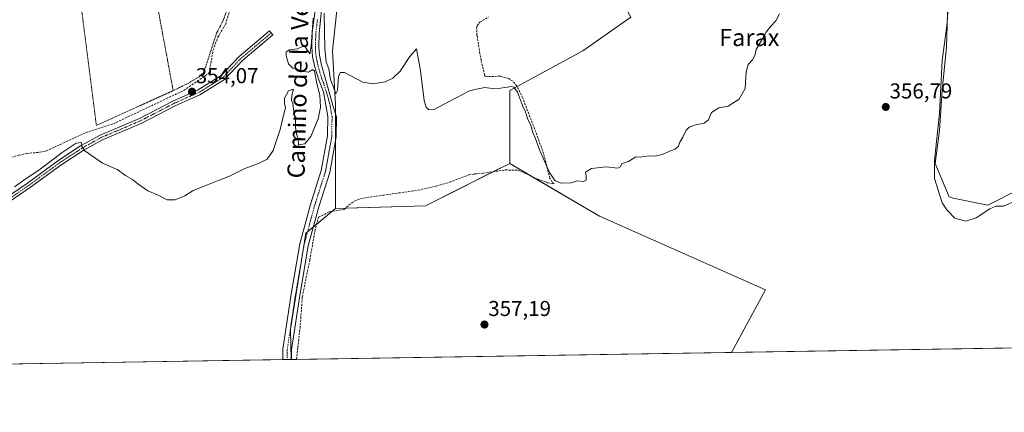
# Model space of a CAD drawing. Units: metres. Extents: x 612149 to 615637, y 4648359 to 4650728.
# Drawn here: x 613584 to 614041, y 4648359 to 4648542 of the extents above; entities that cross this region are included whole.
import ezdxf
from ezdxf.enums import TextEntityAlignment as Align

# ---------------------------------------------------------------- set-up
doc = ezdxf.new("R2010")
doc.units = ezdxf.units.M
doc.header["$MEASUREMENT"] = 0
for name, pattern in [('TRAZO_Y_PUNTO', [1, 0.5, -0.25, 0, -0.25]), ('TRAZOS', [0.75, 0.5, -0.25]), ('TRAZOSX2', [1.5, 1, -0.5])]:
    doc.linetypes.add(name, pattern=pattern)
for name, color, linetype, lineweight in [('Alambrada', 19, 'TRAZOS', 0), ('Camino', 19, 'Continuous', 0), ('Camino Cxs', 19, 'Continuous', 0), ('Camino eje', 39, 'TRAZO_Y_PUNTO', 13), ('Carátula', 7, 'Continuous', 5), ('Comarca CxS', 133, 'Continuous', 0), ('Comunidad Autónoma CxS', 142, 'Continuous', 0), ('Corriente artificial lineal', 5, 'TRAZOSX2', 13), ('Cultivos herbáceos CxS', 92, 'Continuous', 0), ('Cultivos leñosos', 92, 'Continuous', 0), ('Cultivos leñosos CxS', 92, 'Continuous', 0), ('Curva de nivel normal', 36, 'Continuous', 0), ('Municipio CxS', 142, 'Continuous', 0), ('Pista no pavimentada', 254, 'Continuous', 13), ('Pista no pavimentada Cxs', 254, 'Continuous', 0), ('Pista pavimentada eje', 135, 'TRAZO_Y_PUNTO', 0), ('Provincia CxS', 1, 'Continuous', 0), ('Punto de cota en terreno', 7, 'Continuous', 0), ('Rótulo de punto de cota en terreno', 19, 'Continuous', 0), ('Texto cartográfico', 19, 'Continuous', 0)]:
    doc.layers.add(name, color=color, linetype=linetype, lineweight=lineweight)
doc.styles.add('Arial', font='txt', dxfattribs={"height": 0.2})

# ---------------------------------------------------------------- blocks, each defined once
blk = doc.blocks.new('5PATER')
at = {"layer": 'Carátula', "linetype": 'Continuous', "lineweight": 5}
h = blk.add_hatch(color=250, dxfattribs=at)
edge = h.paths.add_edge_path()
edge.add_ellipse((0, 0.01), major_axis=(-1.33, -1.34), ratio=0.999422, start_angle=0, end_angle=360)

msp = doc.modelspace()

# ---------------------------------------------------------------- linework, layer by layer
at = {"layer": 'Alambrada', "color": 19, "linetype": 'TRAZOS', "lineweight": 0}
for points in [[(613655.03, 4648508.88, 353.66), (613662.28, 4648512.41, 354.36), (613667.04, 4648515.27, 354.02), (613668.92, 4648516.94, 354.06), (613669.16, 4648517.29, 353.98), (613671.59, 4648524.38, 353.89), (613673.38, 4648530.1, 353.67), (613675.18, 4648535.49, 353.27), (613678.46, 4648541.84, 353.35), (613681.32, 4648550.31, 353.16), (613683.54, 4648559.2, 353.38), (613684.07, 4648565.44, 353.2), (613684.14, 4648572.11, 353.86), (613683.76, 4648576.24, 354.07), (613681.64, 4648582.8, 353.32), (613679.84, 4648586.51, 353.48), (613677.98, 4648588.36, 353.23), (613676.05, 4648592.04, 353.4), (613642.45, 4648576.33, 353.42)], [(613655.03, 4648508.88, 353.66), (613639.11, 4648501.67, 354.36), (613619.34, 4648492.65, 354.11), (613610.13, 4648564.72, 353.07), (613642.45, 4648576.33, 353.42)], [(613642.45, 4648576.33, 353.42), (613655.03, 4648508.88, 353.66)]]:
    msp.add_polyline3d(points, dxfattribs=at)
at = {"layer": 'Camino', "color": 19, "linetype": 'Continuous', "lineweight": 0}
msp.add_polyline3d([(613569.88, 4648454.09, 355.36), (613587.39, 4648465.94, 354.91), (613601.47, 4648476.26, 354.89), (613612.02, 4648483.18, 354.96), (613621.16, 4648488.21, 354.27), (613639.38, 4648495.94, 354.07), (613654.93, 4648504.03, 353.96), (613666.36, 4648509.09, 353.98), (613677.37, 4648515.85, 354.15), (613685.67, 4648524.67, 354.13), (613699.8, 4648536.57, 354.48), (613701.34, 4648534.73, 354.6), (613687.32, 4648522.93, 354.11), (613678.9, 4648513.97, 354.11), (613667.47, 4648506.96, 353.97), (613655.97, 4648501.87, 353.96), (613640.4, 4648493.77, 354.03), (613622.21, 4648486.05, 354.32), (613613.26, 4648481.12, 354.96), (613602.84, 4648474.29, 355.02), (613588.77, 4648463.97, 355.08), (613571.25, 4648452.12, 355.63)], dxfattribs=at)
at = {"layer": 'Camino Cxs', "color": 19, "linetype": 'Continuous', "lineweight": 0}
msp.add_polyline3d([(613569.88, 4648454.09, 355.36), (613587.39, 4648465.94, 354.91), (613601.47, 4648476.26, 354.89), (613612.02, 4648483.18, 354.96), (613621.16, 4648488.21, 354.27), (613639.38, 4648495.94, 354.07), (613654.93, 4648504.03, 353.96), (613666.36, 4648509.09, 353.98), (613677.37, 4648515.85, 354.15), (613685.67, 4648524.67, 354.13), (613699.8, 4648536.57, 354.48), (613701.34, 4648534.73, 354.6), (613687.32, 4648522.93, 354.11), (613678.9, 4648513.97, 354.11), (613667.47, 4648506.96, 353.97), (613655.97, 4648501.87, 353.96), (613640.4, 4648493.77, 354.03), (613622.21, 4648486.05, 354.32), (613613.26, 4648481.12, 354.96), (613602.84, 4648474.29, 355.02), (613588.77, 4648463.97, 355.08), (613571.25, 4648452.12, 355.63)], dxfattribs=at)
at = {"layer": 'Camino eje', "color": 39, "linetype": 'TRAZO_Y_PUNTO', "lineweight": 13}
msp.add_polyline3d([(613700.57, 4648535.65, 354.54), (613686.49, 4648523.8, 354.11), (613678.13, 4648514.91, 354.12), (613666.91, 4648508.03, 353.98), (613655.45, 4648502.95, 353.97), (613639.89, 4648494.85, 354.05), (613621.68, 4648487.13, 354.3), (613612.64, 4648482.15, 354.95), (613602.16, 4648475.27, 354.96), (613588.08, 4648464.95, 355.01), (613570.57, 4648453.1, 355.53), (613555.7, 4648442.46, 355.61), (613536.97, 4648430.03, 355.64), (613526.97, 4648423.81, 355.66)], dxfattribs=at)
at = {"layer": 'Comarca CxS', "color": 133, "linetype": 'Continuous', "lineweight": 0}
msp.add_polyline3d([(615637.18, 4648414.99, 328.12), (612185.14, 4648359.49, 364.71), (612148.61, 4650672.59, 335.9), (615599.48, 4650728.1, 324.28), (615637.18, 4648414.99, 328.12)], close=True, dxfattribs=at)
at = {"layer": 'Comunidad Autónoma CxS', "color": 142, "linetype": 'Continuous', "lineweight": 0}
msp.add_polyline3d([(615637.18, 4648414.99, 328.12), (612185.14, 4648359.49, 364.71), (612148.61, 4650672.59, 335.9), (615599.48, 4650728.1, 324.28), (615637.18, 4648414.99, 328.12)], close=True, dxfattribs=at)
at = {"layer": 'Corriente artificial lineal', "color": 5, "linetype": 'TRAZOSX2', "lineweight": 13}
for points in [[(613540.41, 4648468.97, 354.53), (613544.94, 4648469.29, 354.16), (613562.45, 4648472.15, 354.17), (613568.44, 4648473.66, 353.92), (613579.67, 4648477.91, 353.85), (613583.37, 4648478.89, 353.8), (613586.92, 4648479.68, 353.86), (613593.04, 4648480.23, 354.03), (613595.85, 4648480.8, 354.03), (613602.45, 4648483.8, 353.87), (613614.54, 4648489.46, 353.97), (613627.24, 4648493.48, 354.34), (613659.94, 4648508.93, 353.83), (613671.8, 4648517.08, 353.95), (613673.49, 4648527.56, 353.69), (613675.82, 4648533.69, 353.46), (613679.42, 4648539.83, 353.72), (613684.75, 4648558.04, 353.8), (613686.3, 4648570.52, 353.72), (613682.59, 4648584.92, 353.47), (613678.17, 4648592.49, 353.58)], [(613712.29, 4648384.04, 358.32), (613712.92, 4648389.45, 358.33), (613713.98, 4648398.45, 358.32), (613715.04, 4648413.13, 357.96), (613718.48, 4648430.2, 357.78), (613721.12, 4648445.01, 356.98), (613722.58, 4648450.04, 356.68), (613727.87, 4648452.69, 356.46), (613734.44, 4648453.72, 356.5), (613738.02, 4648456.81, 356.38), (613740.61, 4648458.14, 356.31), (613743.4, 4648458.95, 356.39), (613768.81, 4648462.64, 356.31), (613777.28, 4648464.53, 356.4), (613783.43, 4648466.31, 356.48), (613792.39, 4648469.72, 356.53), (613794.94, 4648470.15, 356.48), (613799.04, 4648470.54, 356.41), (613809.36, 4648472.02, 356), (613815.11, 4648471.94, 355.91), (613819.23, 4648470.25, 355.99), (613822.83, 4648468.37, 355.94), (613829.04, 4648466.08, 355.61), (613832.07, 4648465.58, 355.21), (613831.17, 4648466.42, 355.21), (613830.09, 4648468.1, 355.21), (613827.15, 4648479.6, 354.69), (613824.55, 4648486.86, 354.81), (613817.46, 4648505.42, 354.67), (613814.79, 4648510.99, 354.47), (613812.78, 4648513.18, 354.48), (613810.93, 4648514.51, 354.46), (613807.01, 4648515.58, 354.42), (613800.92, 4648515.36, 354.43), (613800, 4648515.64, 354.46), (613799.76, 4648516.02, 354.45), (613798.08, 4648523.05, 354.27), (613796.2, 4648534.52, 354.15), (613796.02, 4648537.8, 354.1), (613796.29, 4648539.01, 354.08), (613797.53, 4648540.62, 354.03), (613801.55, 4648543.04, 353.89)]]:
    msp.add_polyline3d(points, dxfattribs=at)
at = {"layer": 'Cultivos herbáceos CxS', "color": 92, "linetype": 'Continuous', "lineweight": 0}
for points in [[(613811.43, 4648475, 355.71), (613811.43, 4648508.97, 355.11), (613814.87, 4648510.82, 354.47), (613845.4, 4648527.26, 354.03), (613867.62, 4648542.94, 353.87), (613854.55, 4648566.46, 353.69), (613849.33, 4648587.36, 353.54), (613868.92, 4648597.82, 354.08), (613844.1, 4648650.08, 353.87), (613865.01, 4648655.3, 354.74), (613891.14, 4648661.84, 354.4), (613906.82, 4648663.14, 354.19), (613921.19, 4648654, 354.61), (613940.79, 4648627.87, 354.19), (613963, 4648613.5, 354.19), (613973.28, 4648615.29, 355.43), (613973.35, 4648615.3, 355.44)], [(614015.13, 4648554.27, 354.79), (614014.32, 4648528.97, 354.37), (614012.39, 4648509.04, 355.19), (614011.1, 4648490.4, 354.37), (614009.17, 4648474.97, 354.78), (614015.6, 4648459.54, 353.78), (614017.53, 4648458.9, 353.65), (614033.6, 4648455.69, 354.04), (614047.74, 4648462.76, 353.95), (614066.39, 4648480.76, 353.45), (614126.17, 4648541.18, 352.86), (614141.6, 4648557.26, 351.85), (614188.53, 4648514.19, 351.23), (614198.81, 4648499.4, 351.23)], [(614015.13, 4648554.27, 354.79), (614014.32, 4648528.97, 354.37), (614012.39, 4648509.04, 355.19), (614011.1, 4648490.4, 354.37), (614009.17, 4648474.97, 354.78), (614015.6, 4648459.54, 353.78), (614017.53, 4648458.9, 353.65), (614033.6, 4648455.69, 354.04), (614047.74, 4648462.76, 353.95)], [(614118.53, 4648390.57, 354.45), (613914.43, 4648387.29, 356.61), (613930.2, 4648416.41, 356.82), (613853.2, 4648450.54, 355.62), (613811.43, 4648475, 355.71), (613811.43, 4648508.97, 355.11), (613845.4, 4648527.26, 354.03), (613867.62, 4648542.94, 353.87)], [(613914.43, 4648387.29, 356.61), (613930.2, 4648416.41, 356.82), (613853.2, 4648450.54, 355.62), (613822.1, 4648468.75, 355.94), (613811.43, 4648475, 355.71)], [(614118.53, 4648390.57, 354.45), (613914.43, 4648387.29, 356.61)]]:
    msp.add_polyline3d(points, dxfattribs=at)
at = {"layer": 'Cultivos leñosos', "color": 92, "linetype": 'Continuous', "lineweight": 0}
for points in [[(613811.43, 4648475, 355.71), (613811.43, 4648508.97, 355.11), (613814.87, 4648510.82, 354.47), (613845.4, 4648527.26, 354.03), (613867.62, 4648542.94, 353.87), (613854.55, 4648566.46, 353.69), (613849.33, 4648587.36, 353.54), (613868.92, 4648597.82, 354.08), (613844.1, 4648650.08, 353.87), (613865.01, 4648655.3, 354.74), (613891.14, 4648661.84, 354.4), (613906.82, 4648663.14, 354.19), (613921.19, 4648654, 354.61), (613940.79, 4648627.87, 354.19), (613963, 4648613.5, 354.19), (613973.28, 4648615.29, 355.43), (613973.35, 4648615.3, 355.44)], [(613730.42, 4648454.09, 356.27), (613730.42, 4648473.69, 355.54), (613730.42, 4648485.62, 355.26), (613730.42, 4648498.04, 355.02), (613730.42, 4648502.44, 354.98), (613729.12, 4648527.26, 354.88), (613731.73, 4648552.08, 354.96), (613725.2, 4648605.65, 354.62), (613725.2, 4648618.24, 354.35), (613725.2, 4648620.62, 354.36)], [(613730.42, 4648454.09, 356.27), (613730.42, 4648473.69, 355.54), (613730.42, 4648485.62, 355.26), (613730.42, 4648498.04, 355.02), (613730.42, 4648502.44, 354.98), (613729.12, 4648527.26, 354.88), (613731.73, 4648552.08, 354.96), (613725.2, 4648605.65, 354.62), (613725.2, 4648618.24, 354.35), (613725.2, 4648620.62, 354.36)], [(614015.13, 4648554.27, 354.79), (614014.32, 4648528.97, 354.37), (614012.39, 4648509.04, 355.19), (614011.1, 4648490.4, 354.37), (614009.17, 4648474.97, 354.78), (614015.6, 4648459.54, 353.78), (614017.53, 4648458.9, 353.65), (614033.6, 4648455.69, 354.04), (614047.74, 4648462.76, 353.95), (614066.39, 4648480.76, 353.45), (614126.17, 4648541.18, 352.86), (614141.6, 4648557.26, 351.85), (614188.53, 4648514.19, 351.23), (614198.81, 4648499.4, 351.23)], [(613811.43, 4648475, 355.71), (613803.92, 4648471.24, 356.23), (613772.23, 4648455.4, 357.1), (613735.04, 4648454.24, 356.5), (613730.42, 4648454.09, 356.27)], [(613914.43, 4648387.29, 356.61), (613930.2, 4648416.41, 356.82), (613853.2, 4648450.54, 355.62), (613822.1, 4648468.75, 355.94), (613811.43, 4648475, 355.71)], [(613730.42, 4648454.09, 356.27), (613728.94, 4648452.85, 356.41), (613721.62, 4648446.73, 356.78), (613720.11, 4648445.47, 357.05), (613717.45, 4648443.24, 357.46), (613716.68, 4648442.6, 357.56), (613715.45, 4648435, 357.68), (613709.53, 4648398.15, 358.66), (613709.79, 4648384, 358.55)], [(613730.42, 4648454.09, 356.27), (613728.94, 4648452.85, 356.41), (613721.62, 4648446.73, 356.78), (613720.11, 4648445.47, 357.05), (613717.45, 4648443.24, 357.46), (613716.68, 4648442.6, 357.56), (613715.45, 4648435, 357.68), (613709.53, 4648398.15, 358.66), (613709.79, 4648384, 358.55)], [(613914.43, 4648387.29, 356.61), (613712.29, 4648384.04, 358.32), (613709.93, 4648384.01, 358.54), (613709.79, 4648384, 358.55)], [(613709.79, 4648384, 358.55), (613707.93, 4648383.97, 358.76), (613705.93, 4648383.94, 358.86), (613538.77, 4648381.25, 355.78), (613537.56, 4648381.23, 355.83), (613536.35, 4648381.21, 355.94), (613488.25, 4648380.44, 358.56)]]:
    msp.add_polyline3d(points, dxfattribs=at)
at = {"layer": 'Cultivos leñosos CxS', "color": 92, "linetype": 'Continuous', "lineweight": 0}
for points in [[(614173.6, 4648721.17, 348.97), (614187.89, 4648711.54, 348.83), (614205.95, 4648703.3, 348.59), (614273.02, 4648664.4, 346.44), (614312.91, 4648637.36, 345.79), (614209, 4648500.01, 350.27), (614198.81, 4648499.4, 351.23), (614188.53, 4648514.19, 351.23), (614141.6, 4648557.26, 351.85), (614126.17, 4648541.18, 352.86), (614066.39, 4648480.76, 353.45), (614047.74, 4648462.76, 353.95), (614033.6, 4648455.69, 354.04), (614017.53, 4648458.9, 353.65), (614015.6, 4648459.54, 353.78), (614009.17, 4648474.97, 354.78), (614011.1, 4648490.4, 354.37), (614012.39, 4648509.04, 355.19), (614014.32, 4648528.97, 354.37), (614015.13, 4648554.27, 354.79), (614054.86, 4648603.94, 353.62), (614139.72, 4648737, 349.55), (614173.6, 4648721.17, 348.97)], [(613914.43, 4648387.29, 356.61), (613709.8, 4648384, 358.55), (613709.53, 4648398.15, 358.66), (613716.68, 4648442.6, 357.56), (613730.42, 4648454.09, 356.27), (613772.23, 4648455.4, 357.1), (613811.43, 4648475, 355.71), (613853.2, 4648450.54, 355.62), (613930.2, 4648416.41, 356.82), (613914.43, 4648387.29, 356.61)]]:
    msp.add_polyline3d(points, close=True, dxfattribs=at)
for points in [[(613535.13, 4648552.32, 352.95), (613647.37, 4648580.94, 353.11), (613675.98, 4648602.94, 353.67), (613715.59, 4648608.45, 354.34), (613722.77, 4648617.54, 354.58), (613725.2, 4648620.62, 354.36), (613725.2, 4648605.65, 354.62), (613731.73, 4648552.08, 354.96), (613729.12, 4648527.26, 354.88), (613730.42, 4648502.44, 354.98), (613730.42, 4648473.69, 355.54), (613730.42, 4648454.09, 356.27), (613730.42, 4648454.09, 356.27), (613716.68, 4648442.6, 357.56), (613709.53, 4648398.15, 358.66), (613709.8, 4648384, 358.55), (613488.25, 4648380.44, 358.56)], [(613867.62, 4648542.94, 353.87), (613845.4, 4648527.26, 354.03), (613811.43, 4648508.97, 355.11), (613811.43, 4648475, 355.71), (613772.23, 4648455.4, 357.1), (613730.42, 4648454.09, 356.27), (613730.42, 4648473.69, 355.54), (613730.42, 4648502.44, 354.98), (613729.12, 4648527.26, 354.88), (613731.73, 4648552.08, 354.96)]]:
    msp.add_polyline3d(points, dxfattribs=at)
at = {"layer": 'Curva de nivel normal', "color": 36, "linetype": 'Continuous', "lineweight": 0}
for points in [[(614047.19, 4648457.95, 355), (614040.85, 4648455.23, 355), (614037.28, 4648455.14, 355), (614034.5, 4648454, 355), (614028.14, 4648449.76, 355), (614023.34, 4648448.24, 355), (614018.3, 4648449.68, 355), (614014.46, 4648453.47, 355), (614012.41, 4648456.79, 355), (614008.8, 4648468.06, 355), (614008.83, 4648476.44, 355), (614011.14, 4648498.35, 355), (614012.34, 4648522.86, 355), (614014.58, 4648538.92, 355), (614015.36, 4648549.12, 355)], [(613720, 4648542.58, 355), (613719.08, 4648529.58, 355), (613718.52, 4648525.99, 355), (613716.12, 4648529.66, 355), (613712.59, 4648528.22, 355), (613709.06, 4648527.75, 355), (613707.6, 4648526.88, 355), (613707.53, 4648525.04, 355), (613708.58, 4648521.23, 355), (613710.56, 4648519.27, 355), (613712.44, 4648519.02, 355), (613714.34, 4648518.06, 355), (613717.97, 4648517.43, 355), (613719.74, 4648518.62, 355), (613720.76, 4648517.89, 355), (613721.72, 4648512.24, 355), (613723.12, 4648506.73, 355), (613723.46, 4648501.24, 355), (613722.41, 4648495.78, 355), (613719, 4648487.56, 355), (613716.22, 4648484.14, 355), (613713.28, 4648483.64, 355), (613713.08, 4648486.48, 355), (613712.26, 4648488.77, 355), (613711.8, 4648491.84, 355), (613711.86, 4648495.41, 355), (613710.91, 4648500.29, 355), (613710.66, 4648502.98, 355), (613710.07, 4648504.49, 355), (613710.22, 4648506.79, 355), (613710.92, 4648509.52, 355), (613708.68, 4648508.79, 355), (613706.8, 4648505.35, 355), (613706.74, 4648502.91, 355), (613707.29, 4648500.91, 355), (613706.37, 4648498.03, 355), (613704.77, 4648490.8, 355), (613701.42, 4648481, 355), (613698.71, 4648476.99, 355), (613694.6, 4648474.95, 355), (613688.32, 4648472.64, 355), (613681.26, 4648469.12, 355), (613675.59, 4648466.96, 355), (613667.93, 4648463.86, 355), (613664.27, 4648462.48, 355), (613660.42, 4648459.99, 355), (613655.89, 4648458.13, 355), (613652.24, 4648458.19, 355), (613647.7, 4648460.52, 355), (613643.24, 4648462.4, 355), (613638.52, 4648465.62, 355), (613636.12, 4648467.59, 355), (613632.84, 4648469.45, 355), (613628.94, 4648472.31, 355), (613622.12, 4648475.1, 355), (613613.94, 4648480.93, 355), (613612.53, 4648482.85, 355), (613612.42, 4648484.74, 355), (613610.01, 4648484.4, 355), (613603.36, 4648480.05, 355), (613593.21, 4648472.32, 355), (613585.61, 4648467.24, 355), (613581.28, 4648464.19, 355)], [(613936.81, 4648544.58, 355), (613935.1, 4648541.24, 355), (613932.69, 4648538.8, 355), (613930.55, 4648536.02, 355), (613928.34, 4648532.09, 355), (613925.86, 4648527.95, 355), (613925.24, 4648525.12, 355), (613924.25, 4648523.23, 355), (613922.22, 4648520.99, 355), (613921.32, 4648517.58, 355), (613920.75, 4648509.91, 355), (613918, 4648504.91, 355), (613912.89, 4648501.66, 355), (613908.56, 4648500.9, 355), (613905.1, 4648498.66, 355), (613903.73, 4648495.37, 355), (613901.77, 4648493.76, 355), (613897.23, 4648492.88, 355), (613894.72, 4648491.96, 355), (613893.41, 4648490.42, 355), (613891.92, 4648487.25, 355), (613890.45, 4648484.92, 355), (613889.79, 4648483.01, 355), (613888.33, 4648481.63, 355), (613885.69, 4648480.68, 355), (613882.43, 4648479.14, 355), (613878.89, 4648478.47, 355), (613875.99, 4648478.58, 355), (613871.96, 4648477.99, 355), (613869.99, 4648478.12, 355), (613866.56, 4648475.99, 355), (613863.36, 4648474.82, 355), (613863.11, 4648473.7, 355), (613861.7, 4648472.81, 355), (613856.24, 4648473.48, 355), (613849.48, 4648472.75, 355), (613846.63, 4648471, 355), (613846.91, 4648469.24, 355), (613846.99, 4648467.25, 355), (613845.68, 4648466.66, 355), (613842.82, 4648466.93, 355), (613839.9, 4648465.98, 355), (613835.24, 4648465.94, 355), (613832.56, 4648466.94, 355), (613829.84, 4648470.85, 355), (613825.23, 4648481.33, 355), (613823.16, 4648486.95, 355), (613822.12, 4648489.34, 355), (613821.15, 4648492.73, 355), (613819.69, 4648495.9, 355), (613818.79, 4648498.95, 355), (613817.39, 4648502.02, 355), (613815.03, 4648508.2, 355), (613813.38, 4648510.39, 355), (613812.2, 4648510.7, 355), (613807.07, 4648510.04, 355), (613803.3, 4648509.8, 355), (613799.91, 4648510.28, 355), (613795.21, 4648509.4, 355), (613792.41, 4648508.64, 355), (613780.58, 4648502.45, 355), (613776.25, 4648500.14, 355), (613773.81, 4648499.97, 355), (613772.55, 4648501.21, 355), (613771.66, 4648504.32, 355), (613769.91, 4648517.98, 355), (613768.08, 4648528.27, 355), (613765.02, 4648524.78, 355), (613760.45, 4648517.9, 355), (613757.11, 4648514.67, 355), (613753.57, 4648512.88, 355), (613748, 4648512.08, 355), (613743.18, 4648512.75, 355), (613734.58, 4648517.28, 355), (613732.8, 4648517.32, 355), (613731.84, 4648515.58, 355), (613731.4, 4648508.94, 355), (613730.56, 4648507.44, 355), (613729.4, 4648510.99, 355), (613728.2, 4648513.86, 355), (613727.29, 4648519.03, 355), (613726.12, 4648522.29, 355), (613725.46, 4648528.2, 355), (613725.24, 4648544.82, 355)]]:
    msp.add_polyline3d(points, dxfattribs=at)
at = {"layer": 'Municipio CxS', "color": 142, "linetype": 'Continuous', "lineweight": 0}
msp.add_polyline3d([(615637.18, 4648414.99, 328.12), (612185.14, 4648359.49, 364.71), (612148.61, 4650672.59, 335.9), (615599.48, 4650728.1, 324.28), (615637.18, 4648414.99, 328.12)], close=True, dxfattribs=at)
at = {"layer": 'Pista no pavimentada', "color": 254, "linetype": 'Continuous', "lineweight": 13}
for points in [[(613705.93, 4648383.94, 358.86), (613706.02, 4648388.75, 358.73), (613709.85, 4648414.3, 358.32), (613713.89, 4648437.7, 357.47), (613718.8, 4648456.03, 356.54), (613723.85, 4648471.83, 355.55), (613726.76, 4648487.83, 355.23), (613726.84, 4648496.79, 355.28), (613724.88, 4648508.27, 355.13), (613722.64, 4648513.89, 354.91), (613720.83, 4648519.76, 355.11), (613719.81, 4648524.48, 355.15), (613719.51, 4648529.31, 355.12), (613719.67, 4648535.68, 355.06), (613721.26, 4648548.31, 354.99)], [(613724.1, 4648547.77, 354.79), (613722.9, 4648535.59, 355.05), (613722.64, 4648528.92, 355.12), (613723.02, 4648525.35, 355.13), (613723.9, 4648520.67, 355.11), (613725.61, 4648514.8, 355.1), (613727.33, 4648508.79, 355.24), (613729.16, 4648501.95, 355.08), (613730.84, 4648496.76, 355.04), (613730.76, 4648487.45, 355.27), (613727.74, 4648470.86, 355.76), (613722.64, 4648454.91, 356.65), (613717.8, 4648436.84, 357.63), (613713.8, 4648413.67, 358.12), (613710.01, 4648388.42, 358.5), (613709.93, 4648384, 358.54)], [(613709.93, 4648384, 358.54), (613705.93, 4648383.94, 358.86)]]:
    msp.add_polyline3d(points, dxfattribs=at)
at = {"layer": 'Pista no pavimentada Cxs', "color": 254, "linetype": 'Continuous', "lineweight": 0}
msp.add_polyline3d([(613724.1, 4648547.77, 354.79), (613722.9, 4648535.59, 355.05), (613722.64, 4648528.92, 355.12), (613723.02, 4648525.35, 355.13), (613723.9, 4648520.67, 355.11), (613725.61, 4648514.8, 355.1), (613727.33, 4648508.79, 355.24), (613729.16, 4648501.95, 355.08), (613730.84, 4648496.76, 355.04), (613730.76, 4648487.45, 355.27), (613727.74, 4648470.86, 355.76), (613722.64, 4648454.91, 356.65), (613717.8, 4648436.84, 357.63), (613713.8, 4648413.67, 358.12), (613710.01, 4648388.42, 358.5), (613709.93, 4648384, 358.54), (613705.93, 4648383.94, 358.86), (613706.02, 4648388.75, 358.73), (613709.85, 4648414.3, 358.32), (613713.89, 4648437.7, 357.47), (613718.8, 4648456.03, 356.54), (613723.85, 4648471.83, 355.55), (613726.76, 4648487.83, 355.23), (613726.84, 4648496.79, 355.28), (613724.88, 4648508.27, 355.13), (613722.64, 4648513.89, 354.91), (613720.83, 4648519.76, 355.11), (613719.81, 4648524.48, 355.15), (613719.51, 4648529.31, 355.12), (613719.67, 4648535.68, 355.06), (613721.26, 4648548.31, 354.99)], dxfattribs=at)
at = {"layer": 'Pista pavimentada eje', "color": 135, "linetype": 'TRAZO_Y_PUNTO', "lineweight": 0}
msp.add_polyline3d([(613722.08, 4648541.95, 355.11), (613721.29, 4648535.64, 355.18), (613721.21, 4648532.45, 355.19), (613721.08, 4648529.12, 355.21), (613721.23, 4648526.7, 355.21), (613721.42, 4648524.92, 355.21), (613721.86, 4648522.58, 355.17), (613722.37, 4648520.22, 355.12), (613723.22, 4648517.28, 355.06), (613724.13, 4648514.35, 355.01), (613725.25, 4648511.54, 355.11), (613726.11, 4648508.53, 355.25), (613727.12, 4648505.11, 355.24), (613728.03, 4648501.69, 355.17), (613728.84, 4648496.77, 355.16), (613728.76, 4648487.64, 355.25), (613725.8, 4648471.35, 355.75), (613720.72, 4648455.47, 356.68), (613715.85, 4648437.27, 357.66), (613711.83, 4648413.98, 358.4), (613708.02, 4648388.58, 358.65), (613707.93, 4648383.97, 358.76)], dxfattribs=at)
at = {"layer": 'Provincia CxS', "color": 1, "linetype": 'Continuous', "lineweight": 0}
msp.add_polyline3d([(615637.18, 4648414.99, 328.12), (612185.14, 4648359.49, 364.71), (612148.61, 4650672.59, 335.9), (615599.48, 4650728.1, 324.28), (615637.18, 4648414.99, 328.12)], close=True, dxfattribs=at)

# ---------------------------------------------------------------- block references
at = {"layer": 'Punto de cota en terreno', "linetype": 'Continuous', "lineweight": 0}
for p in [(613663.77, 4648508.36, 354.07), (613986.16, 4648501.26, 356.79), (613799.68, 4648400.24, 357.19)]:
    msp.add_blockref('5PATER', p, dxfattribs=at)

# ---------------------------------------------------------------- texts
at = {"layer": 'Rótulo de punto de cota en terreno', "color": 19, "linetype": 'Continuous', "lineweight": 0, "style": 'Arial'}
for s, p in [('354,07', (613665.53, 4648510.12)), ('356,79', (613987.92, 4648503.02)), ('357,19', (613801.44, 4648402))]:
    msp.add_text(s, height=7, dxfattribs=at).set_placement(p, align=Align.BOTTOM_LEFT)
at = {"layer": 'Texto cartográfico', "color": 19, "linetype": 'Continuous', "lineweight": 0, "style": 'Arial'}
msp.add_text('Camino de la Verguilla', height=8, rotation=88.5274, dxfattribs=at).set_placement((613713.5, 4648524.91), align=Align.MIDDLE_CENTER)
msp.add_text('Farax', height=8, dxfattribs=at).set_placement((613922.74, 4648533.54), align=Align.MIDDLE_CENTER)

doc.saveas('drawing.dxf')
